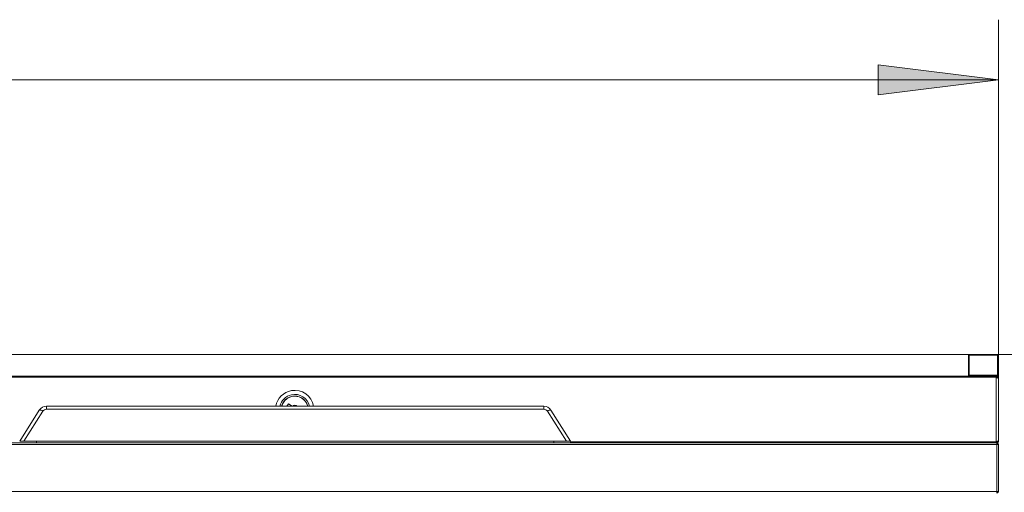
# Model space of a CAD drawing. Extents: x 27 to 287, y -260 to -56.
# Drawn here: x 119 to 170, y -176 to -152 of the extents above; entities that cross this region are included whole.
import ezdxf

# ---------------------------------------------------------------- set-up
doc = ezdxf.new("R2010")
doc.units = 0
doc.header["$MEASUREMENT"] = 0
doc.layers.add('Layer 1', color=7, linetype='Continuous')

# ---------------------------------------------------------------- blocks, each defined once
blk = doc.blocks.new('block 2')
at = {"layer": 'Layer 1', "color": 93, "lineweight": 18, "true_color": 0x69bd45}
blk.add_lwpolyline([(26.579, -154.707), (169.871, -154.707)], dxfattribs=at)
blk = doc.blocks.new('block 4')
at = {"layer": 'Layer 1', "true_color": 0x69bd45}
blk.add_hatch(color=93, dxfattribs=at).paths.add_polyline_path([(169.871, -154.707), (163.6, -153.923), (163.6, -155.491)])
at = {"layer": 'Layer 1', "lineweight": 0}
blk.add_lwpolyline([(169.871, -154.707), (163.6, -153.923), (163.6, -155.491), (169.871, -154.707), (169.871, -154.707)], dxfattribs=at)
blk = doc.blocks.new('block 6')
at = {"layer": 'Layer 1', "color": 93, "lineweight": 18, "true_color": 0x69bd45}
blk.add_lwpolyline([(169.871, -169.424), (169.871, -151.571)], dxfattribs=at)
blk = doc.blocks.new('block 15')
at = {"layer": 'Layer 1', "color": 93, "lineweight": 18, "true_color": 0x69bd45}
blk.add_lwpolyline([(169.871, -169.014), (183.409, -169.014)], dxfattribs=at)
blk = doc.blocks.new('block 669')
at = {"layer": 'Layer 1', "color": 7, "lineweight": 15, "true_color": 0xffffff}
blk.add_lwpolyline([(146.155, -171.715), (120.197, -171.715)], dxfattribs=at)
blk = doc.blocks.new('block 1086')
at = {"layer": 'Layer 1', "color": 7, "lineweight": 15, "true_color": 0xffffff}
blk.add_lwpolyline([(146.678, -173.544), (147.547, -173.544)], dxfattribs=at)
blk = doc.blocks.new('block 1087')
at = {"layer": 'Layer 1', "color": 7, "lineweight": 15, "true_color": 0xffffff}
blk.add_lwpolyline([(147.549, -173.556), (147.549, -173.556)], dxfattribs=at)
blk = doc.blocks.new('block 1088')
at = {"layer": 'Layer 1', "color": 7, "lineweight": 15, "true_color": 0xffffff}
blk.add_lwpolyline([(147.549, -173.556), (147.549, -173.631)], dxfattribs=at)
blk = doc.blocks.new('block 1089')
at = {"layer": 'Layer 1', "color": 7, "lineweight": 15, "true_color": 0xffffff}
blk.add_lwpolyline([(119.675, -173.544), (146.678, -173.544)], dxfattribs=at)
blk = doc.blocks.new('block 1091')
at = {"layer": 'Layer 1', "color": 7, "lineweight": 15, "true_color": 0xffffff}
blk.add_lwpolyline([(118.805, -173.544), (118.805, -173.544)], dxfattribs=at)
blk = doc.blocks.new('block 1092')
at = {"layer": 'Layer 1', "color": 7, "lineweight": 15, "true_color": 0xffffff}
blk.add_lwpolyline([(118.805, -173.544), (119.675, -173.544)], dxfattribs=at)
blk = doc.blocks.new('block 1093')
at = {"layer": 'Layer 1', "color": 7, "lineweight": 15, "true_color": 0xffffff}
blk.add_lwpolyline([(120.197, -171.871), (146.155, -171.871)], dxfattribs=at)
blk = doc.blocks.new('block 1094')
at = {"layer": 'Layer 1', "color": 7, "lineweight": 15, "true_color": 0xffffff}
blk.add_open_spline([(146.34, -171.973), (146.3, -171.91), (146.23, -171.871), (146.155, -171.871)], degree=3, dxfattribs=at)
blk = doc.blocks.new('block 1095')
at = {"layer": 'Layer 1', "color": 7, "lineweight": 15, "true_color": 0xffffff}
blk.add_lwpolyline([(147.33, -173.544), (146.34, -171.973)], dxfattribs=at)
blk = doc.blocks.new('block 1096')
at = {"layer": 'Layer 1', "color": 7, "lineweight": 15, "true_color": 0xffffff}
blk.add_lwpolyline([(120.013, -171.973), (119.023, -173.544)], dxfattribs=at)
blk = doc.blocks.new('block 1097')
at = {"layer": 'Layer 1', "color": 7, "lineweight": 15, "true_color": 0xffffff}
blk.add_open_spline([(120.197, -171.871), (120.123, -171.871), (120.053, -171.91), (120.013, -171.973)], degree=3, dxfattribs=at)
blk = doc.blocks.new('block 1098')
at = {"layer": 'Layer 1', "color": 7, "lineweight": 15, "true_color": 0xffffff}
blk.add_open_spline([(146.524, -171.918), (146.457, -171.908), (146.39, -171.928), (146.34, -171.973)], degree=3, dxfattribs=at)
blk = doc.blocks.new('block 1099')
at = {"layer": 'Layer 1', "color": 7, "lineweight": 15, "true_color": 0xffffff}
blk.add_lwpolyline([(146.524, -171.918), (147.542, -173.533)], dxfattribs=at)
blk = doc.blocks.new('block 1100')
at = {"layer": 'Layer 1', "color": 7, "lineweight": 15, "true_color": 0xffffff}
blk.add_open_spline([(120.013, -171.973), (119.963, -171.928), (119.895, -171.908), (119.829, -171.918)], degree=3, dxfattribs=at)
blk = doc.blocks.new('block 1101')
at = {"layer": 'Layer 1', "color": 7, "lineweight": 15, "true_color": 0xffffff}
blk.add_lwpolyline([(118.81, -173.533), (119.829, -171.918)], dxfattribs=at)
blk = doc.blocks.new('block 1102')
at = {"layer": 'Layer 1', "color": 7, "lineweight": 15, "true_color": 0xffffff}
blk.add_open_spline([(146.524, -171.918), (146.444, -171.791), (146.305, -171.715), (146.155, -171.715)], degree=3, dxfattribs=at)
blk = doc.blocks.new('block 1103')
at = {"layer": 'Layer 1', "color": 7, "lineweight": 15, "true_color": 0xffffff}
blk.add_lwpolyline([(146.155, -171.871), (146.155, -171.715)], dxfattribs=at)
blk = doc.blocks.new('block 1104')
at = {"layer": 'Layer 1', "color": 7, "lineweight": 15, "true_color": 0xffffff}
blk.add_open_spline([(120.197, -171.715), (120.048, -171.715), (119.909, -171.791), (119.829, -171.918)], degree=3, dxfattribs=at)
blk = doc.blocks.new('block 1105')
at = {"layer": 'Layer 1', "color": 7, "lineweight": 15, "true_color": 0xffffff}
blk.add_lwpolyline([(120.197, -171.715), (120.197, -171.871)], dxfattribs=at)
blk = doc.blocks.new('block 1106')
at = {"layer": 'Layer 1', "color": 7, "lineweight": 15, "true_color": 0xffffff}
blk.add_lwpolyline([(147.549, -173.556), (147.549, -173.556)], dxfattribs=at)
blk = doc.blocks.new('block 1107')
at = {"layer": 'Layer 1', "color": 7, "lineweight": 15, "true_color": 0xffffff}
blk.add_lwpolyline([(118.806, -173.541), (118.806, -173.541)], dxfattribs=at)
blk = doc.blocks.new('block 1128')
at = {"layer": 'Layer 1', "color": 7, "lineweight": 15, "true_color": 0xffffff}
blk.add_open_spline([(169.828, -170.147), (169.852, -170.147), (169.871, -170.127), (169.871, -170.103)], degree=3, dxfattribs=at)
blk = doc.blocks.new('block 1129')
at = {"layer": 'Layer 1', "color": 7, "lineweight": 15, "true_color": 0xffffff}
blk.add_lwpolyline([(169.828, -170.103), (169.828, -170.147)], dxfattribs=at)
blk = doc.blocks.new('block 1130')
at = {"layer": 'Layer 1', "color": 7, "lineweight": 15, "true_color": 0xffffff}
blk.add_lwpolyline([(169.871, -170.103), (169.828, -170.103)], dxfattribs=at)
blk = doc.blocks.new('block 1131')
at = {"layer": 'Layer 1', "color": 7, "lineweight": 15, "true_color": 0xffffff}
blk.add_lwpolyline([(168.347, -169.014), (169.828, -169.014)], dxfattribs=at)
blk = doc.blocks.new('block 1132')
at = {"layer": 'Layer 1', "color": 7, "lineweight": 15, "true_color": 0xffffff}
blk.add_lwpolyline([(169.828, -169.014), (169.828, -169.058)], dxfattribs=at)
blk = doc.blocks.new('block 1133')
at = {"layer": 'Layer 1', "color": 7, "lineweight": 15, "true_color": 0xffffff}
blk.add_lwpolyline([(169.828, -169.058), (168.347, -169.058)], dxfattribs=at)
blk = doc.blocks.new('block 1134')
at = {"layer": 'Layer 1', "color": 7, "lineweight": 15, "true_color": 0xffffff}
blk.add_lwpolyline([(168.347, -169.014), (168.347, -169.058)], dxfattribs=at)
blk = doc.blocks.new('block 1135')
at = {"layer": 'Layer 1', "color": 7, "lineweight": 15, "true_color": 0xffffff}
blk.add_lwpolyline([(168.347, -170.103), (169.828, -170.103)], dxfattribs=at)
blk = doc.blocks.new('block 1136')
at = {"layer": 'Layer 1', "color": 7, "lineweight": 15, "true_color": 0xffffff}
blk.add_lwpolyline([(169.828, -170.147), (169.81, -170.147)], dxfattribs=at)
blk = doc.blocks.new('block 1137')
at = {"layer": 'Layer 1', "color": 7, "lineweight": 15, "true_color": 0xffffff}
blk.add_lwpolyline([(168.347, -170.103), (168.347, -170.147)], dxfattribs=at)
blk = doc.blocks.new('block 1138')
at = {"layer": 'Layer 1', "color": 7, "lineweight": 15, "true_color": 0xffffff}
blk.add_lwpolyline([(169.828, -170.103), (169.828, -169.058)], dxfattribs=at)
blk = doc.blocks.new('block 1139')
at = {"layer": 'Layer 1', "color": 7, "lineweight": 15, "true_color": 0xffffff}
blk.add_lwpolyline([(168.347, -169.058), (168.347, -170.103)], dxfattribs=at)
blk = doc.blocks.new('block 1140')
at = {"layer": 'Layer 1', "color": 7, "lineweight": 15, "true_color": 0xffffff}
blk.add_lwpolyline([(169.871, -169.058), (169.871, -170.103)], dxfattribs=at)
blk = doc.blocks.new('block 1141')
at = {"layer": 'Layer 1', "color": 7, "lineweight": 15, "true_color": 0xffffff}
blk.add_lwpolyline([(169.871, -169.058), (169.828, -169.058)], dxfattribs=at)
blk = doc.blocks.new('block 1142')
at = {"layer": 'Layer 1', "color": 7, "lineweight": 15, "true_color": 0xffffff}
blk.add_open_spline([(169.871, -169.058), (169.871, -169.034), (169.852, -169.014), (169.828, -169.014)], degree=3, dxfattribs=at)
blk = doc.blocks.new('block 1143')
at = {"layer": 'Layer 1', "color": 7, "lineweight": 15, "true_color": 0xffffff}
blk.add_lwpolyline([(168.347, -169.058), (168.303, -169.058)], dxfattribs=at)
blk = doc.blocks.new('block 1144')
at = {"layer": 'Layer 1', "color": 7, "lineweight": 15, "true_color": 0xffffff}
blk.add_open_spline([(168.347, -169.014), (168.323, -169.014), (168.303, -169.034), (168.303, -169.058)], degree=3, dxfattribs=at)
blk = doc.blocks.new('block 1145')
at = {"layer": 'Layer 1', "color": 7, "lineweight": 15, "true_color": 0xffffff}
blk.add_open_spline([(168.303, -170.103), (168.303, -170.127), (168.323, -170.147), (168.347, -170.147)], degree=3, dxfattribs=at)
blk = doc.blocks.new('block 1146')
at = {"layer": 'Layer 1', "color": 7, "lineweight": 15, "true_color": 0xffffff}
blk.add_lwpolyline([(168.347, -170.103), (168.303, -170.103)], dxfattribs=at)
blk = doc.blocks.new('block 1147')
at = {"layer": 'Layer 1', "color": 7, "lineweight": 15, "true_color": 0xffffff}
blk.add_lwpolyline([(168.303, -170.103), (168.303, -169.058)], dxfattribs=at)
blk = doc.blocks.new('block 1148')
at = {"layer": 'Layer 1', "color": 7, "lineweight": 15, "true_color": 0xffffff}
blk.add_lwpolyline([(168.303, -170.147), (168.303, -170.103)], dxfattribs=at)
blk = doc.blocks.new('block 1149')
at = {"layer": 'Layer 1', "color": 7, "lineweight": 15, "true_color": 0xffffff}
blk.add_lwpolyline([(168.303, -169.058), (168.303, -169.014)], dxfattribs=at)
blk = doc.blocks.new('block 1150')
at = {"layer": 'Layer 1', "color": 7, "lineweight": 15, "true_color": 0xffffff}
blk.add_lwpolyline([(168.303, -169.014), (168.347, -169.014)], dxfattribs=at)
blk = doc.blocks.new('block 1151')
at = {"layer": 'Layer 1', "color": 7, "lineweight": 15, "true_color": 0xffffff}
blk.add_lwpolyline([(169.828, -169.014), (169.871, -169.014)], dxfattribs=at)
blk = doc.blocks.new('block 1152')
at = {"layer": 'Layer 1', "color": 7, "lineweight": 15, "true_color": 0xffffff}
blk.add_lwpolyline([(169.871, -170.147), (169.828, -170.147)], dxfattribs=at)
blk = doc.blocks.new('block 1153')
at = {"layer": 'Layer 1', "color": 7, "lineweight": 15, "true_color": 0xffffff}
blk.add_lwpolyline([(169.871, -169.014), (169.871, -169.058)], dxfattribs=at)
blk = doc.blocks.new('block 1154')
at = {"layer": 'Layer 1', "color": 7, "lineweight": 15, "true_color": 0xffffff}
blk.add_lwpolyline([(169.871, -170.103), (169.871, -170.147)], dxfattribs=at)
blk = doc.blocks.new('block 1162')
at = {"layer": 'Layer 1', "color": 7, "lineweight": 15, "true_color": 0xffffff}
blk.add_lwpolyline([(28.147, -169.014), (168.303, -169.014)], dxfattribs=at)
blk = doc.blocks.new('block 1171')
at = {"layer": 'Layer 1', "color": 7, "lineweight": 15, "true_color": 0xffffff}
blk.add_lwpolyline([(133.033, -171.712), (133.033, -171.712)], dxfattribs=at)
blk = doc.blocks.new('block 1172')
at = {"layer": 'Layer 1', "color": 7, "lineweight": 15, "true_color": 0xffffff}
blk.add_lwpolyline([(132.83, -171.587), (132.751, -171.715)], dxfattribs=at)
blk = doc.blocks.new('block 1173')
at = {"layer": 'Layer 1', "color": 7, "lineweight": 15, "true_color": 0xffffff}
blk.add_open_spline([(133.83, -171.715), (133.785, -171.54), (133.674, -171.389), (133.52, -171.295)], degree=3, dxfattribs=at)
blk = doc.blocks.new('block 1174')
at = {"layer": 'Layer 1', "color": 7, "lineweight": 15, "true_color": 0xffffff}
blk.add_open_spline([(133.52, -171.295), (133.192, -171.094), (132.763, -171.196), (132.561, -171.524), (132.525, -171.583), (132.498, -171.648), (132.481, -171.715)], degree=3, knots=[0, 0, 0, 0, 1, 1, 1, 2, 2, 2, 2], dxfattribs=at)
blk = doc.blocks.new('block 1175')
at = {"layer": 'Layer 1', "color": 7, "lineweight": 15, "true_color": 0xffffff}
blk.add_lwpolyline([(133.028, -171.708), (132.83, -171.587)], dxfattribs=at)
blk = doc.blocks.new('block 1176')
at = {"layer": 'Layer 1', "color": 7, "lineweight": 15, "true_color": 0xffffff}
blk.add_lwpolyline([(133.269, -171.192), (133.29, -171.205)], dxfattribs=at)
blk = doc.blocks.new('block 1177')
at = {"layer": 'Layer 1', "color": 7, "lineweight": 15, "true_color": 0xffffff}
blk.add_open_spline([(133.929, -171.715), (133.833, -171.288), (133.408, -171.019), (132.981, -171.116), (132.683, -171.183), (132.449, -171.416), (132.382, -171.715)], degree=3, knots=[0, 0, 0, 0, 1, 1, 1, 2, 2, 2, 2], dxfattribs=at)
blk = doc.blocks.new('block 1178')
at = {"layer": 'Layer 1', "color": 7, "lineweight": 15, "true_color": 0xffffff}
blk.add_open_spline([(134.142, -171.715), (134.046, -171.17), (133.526, -170.806), (132.981, -170.902), (132.567, -170.976), (132.242, -171.3), (132.169, -171.715)], degree=3, knots=[0, 0, 0, 0, 1, 1, 1, 2, 2, 2, 2], dxfattribs=at)
blk = doc.blocks.new('block 1179')
at = {"layer": 'Layer 1', "color": 7, "lineweight": 15, "true_color": 0xffffff}
blk.add_open_spline([(133.839, -171.715), (133.743, -171.337), (133.359, -171.109), (132.981, -171.205), (132.731, -171.269), (132.536, -171.464), (132.472, -171.715)], degree=3, knots=[0, 0, 0, 0, 1, 1, 1, 2, 2, 2, 2], dxfattribs=at)
blk = doc.blocks.new('block 1183')
at = {"layer": 'Layer 1', "color": 7, "lineweight": 15, "true_color": 0xffffff}
blk.add_open_spline([(169.749, -170.208), (169.754, -170.2), (169.759, -170.192), (169.764, -170.184), (169.785, -170.159), (169.79, -170.154), (169.795, -170.151)], degree=3, knots=[0, 0, 0, 0, 1, 1, 1, 2, 2, 2, 2], dxfattribs=at)
blk = doc.blocks.new('block 1184')
at = {"layer": 'Layer 1', "color": 7, "lineweight": 15, "true_color": 0xffffff}
blk.add_lwpolyline([(169.749, -170.208), (26.702, -170.208)], dxfattribs=at)
blk = doc.blocks.new('block 1186')
at = {"layer": 'Layer 1', "color": 7, "lineweight": 15, "true_color": 0xffffff}
blk.add_lwpolyline([(169.81, -170.147), (26.64, -170.147)], dxfattribs=at)
blk = doc.blocks.new('block 1187')
at = {"layer": 'Layer 1', "color": 7, "lineweight": 15, "true_color": 0xffffff}
blk.add_lwpolyline([(169.749, -170.208), (169.749, -173.57)], dxfattribs=at)
blk = doc.blocks.new('block 1189')
at = {"layer": 'Layer 1', "color": 7, "lineweight": 15, "true_color": 0xffffff}
blk.add_lwpolyline([(133.266, -171.192), (133.045, -171.192)], dxfattribs=at)
blk = doc.blocks.new('block 1191')
at = {"layer": 'Layer 1', "color": 7, "lineweight": 15, "true_color": 0xffffff}
blk.add_lwpolyline([(169.871, -170.269), (169.871, -173.509)], dxfattribs=at)
blk = doc.blocks.new('block 1192')
at = {"layer": 'Layer 1', "color": 7, "lineweight": 15, "true_color": 0xffffff}
blk.add_open_spline([(169.871, -173.509), (169.859, -173.527), (169.851, -173.532), (169.841, -173.537), (169.832, -173.541), (169.821, -173.546), (169.808, -173.55), (169.796, -173.555), (169.782, -173.559), (169.768, -173.564)], degree=3, knots=[0, 0, 0, 0, 1, 1, 1, 2, 2, 2, 3, 3, 3, 3], dxfattribs=at)
blk = doc.blocks.new('block 1193')
at = {"layer": 'Layer 1', "color": 7, "lineweight": 15, "true_color": 0xffffff}
blk.add_open_spline([(169.749, -170.208), (169.763, -170.212), (169.778, -170.217), (169.791, -170.221), (169.805, -170.226), (169.817, -170.231), (169.828, -170.235), (169.839, -170.24), (169.848, -170.244), (169.855, -170.249)], degree=3, knots=[0, 0, 0, 0, 1, 1, 1, 2, 2, 2, 3, 3, 3, 3], dxfattribs=at)
blk = doc.blocks.new('block 1194')
at = {"layer": 'Layer 1', "color": 7, "lineweight": 15, "true_color": 0xffffff}
blk.add_lwpolyline([(169.81, -170.147), (169.81, -170.208)], dxfattribs=at)
blk = doc.blocks.new('block 1195')
at = {"layer": 'Layer 1', "color": 7, "lineweight": 15, "true_color": 0xffffff}
blk.add_lwpolyline([(169.81, -170.208), (169.749, -170.208)], dxfattribs=at)
blk = doc.blocks.new('block 1202')
at = {"layer": 'Layer 1', "color": 7, "lineweight": 15, "true_color": 0xffffff}
blk.add_lwpolyline([(169.749, -173.57), (169.749, -173.631)], dxfattribs=at)
blk = doc.blocks.new('block 1203')
at = {"layer": 'Layer 1', "color": 7, "lineweight": 15, "true_color": 0xffffff}
blk.add_lwpolyline([(169.81, -170.208), (169.871, -170.208)], dxfattribs=at)
blk = doc.blocks.new('block 1204')
at = {"layer": 'Layer 1', "color": 7, "lineweight": 15, "true_color": 0xffffff}
blk.add_open_spline([(169.81, -170.147), (169.818, -170.148), (169.826, -170.148), (169.834, -170.151), (169.859, -170.17), (169.864, -170.177), (169.867, -170.184), (169.87, -170.192), (169.87, -170.2), (169.871, -170.208)], degree=3, knots=[0, 0, 0, 0, 1, 1, 1, 2, 2, 2, 3, 3, 3, 3], dxfattribs=at)
blk = doc.blocks.new('block 1207')
at = {"layer": 'Layer 1', "color": 7, "lineweight": 15, "true_color": 0xffffff}
blk.add_lwpolyline([(169.871, -170.992), (169.871, -170.992)], dxfattribs=at)
blk = doc.blocks.new('block 1208')
at = {"layer": 'Layer 1', "color": 7, "lineweight": 15, "true_color": 0xffffff}
blk.add_lwpolyline([(169.81, -170.208), (169.81, -170.229)], dxfattribs=at)
blk = doc.blocks.new('block 1209')
at = {"layer": 'Layer 1', "color": 7, "lineweight": 15, "true_color": 0xffffff}
blk.add_lwpolyline([(169.871, -170.992), (169.871, -170.208)], dxfattribs=at)
blk = doc.blocks.new('block 1213')
at = {"layer": 'Layer 1', "color": 7, "lineweight": 15, "true_color": 0xffffff}
blk.add_lwpolyline([(169.81, -173.631), (169.81, -173.57)], dxfattribs=at)
blk = doc.blocks.new('block 1214')
at = {"layer": 'Layer 1', "color": 7, "lineweight": 15, "true_color": 0xffffff}
blk.add_lwpolyline([(169.81, -173.631), (169.784, -173.631)], dxfattribs=at)
blk = doc.blocks.new('block 1215')
at = {"layer": 'Layer 1', "color": 7, "lineweight": 15, "true_color": 0xffffff}
blk.add_lwpolyline([(169.81, -173.57), (169.749, -173.57)], dxfattribs=at)
blk = doc.blocks.new('block 1216')
at = {"layer": 'Layer 1', "color": 7, "lineweight": 15, "true_color": 0xffffff}
blk.add_lwpolyline([(169.871, -172.786), (169.871, -172.786)], dxfattribs=at)
blk = doc.blocks.new('block 1217')
at = {"layer": 'Layer 1', "color": 7, "lineweight": 15, "true_color": 0xffffff}
blk.add_lwpolyline([(169.871, -173.57), (169.81, -173.57)], dxfattribs=at)
blk = doc.blocks.new('block 1218')
at = {"layer": 'Layer 1', "color": 7, "lineweight": 15, "true_color": 0xffffff}
blk.add_lwpolyline([(169.81, -173.549), (169.81, -173.57)], dxfattribs=at)
blk = doc.blocks.new('block 1219')
at = {"layer": 'Layer 1', "color": 7, "lineweight": 15, "true_color": 0xffffff}
blk.add_lwpolyline([(169.871, -173.57), (169.871, -172.786)], dxfattribs=at)
blk = doc.blocks.new('block 1220')
at = {"layer": 'Layer 1', "color": 7, "lineweight": 15, "true_color": 0xffffff}
blk.add_open_spline([(169.81, -173.631), (169.844, -173.631), (169.871, -173.604), (169.871, -173.57)], degree=3, dxfattribs=at)
blk = doc.blocks.new('block 1229')
at = {"layer": 'Layer 1', "color": 7, "lineweight": 15, "true_color": 0xffffff}
blk.add_lwpolyline([(169.871, -172.786), (169.871, -170.992)], dxfattribs=at)
blk = doc.blocks.new('block 1231')
at = {"layer": 'Layer 1', "color": 7, "lineweight": 15, "true_color": 0xffffff}
blk.add_lwpolyline([(169.871, -173.718), (169.784, -173.718)], dxfattribs=at)
blk = doc.blocks.new('block 1232')
at = {"layer": 'Layer 1', "color": 7, "lineweight": 15, "true_color": 0xffffff}
blk.add_open_spline([(169.871, -173.718), (169.871, -173.67), (169.832, -173.631), (169.784, -173.631)], degree=3, dxfattribs=at)
blk = doc.blocks.new('block 1233')
at = {"layer": 'Layer 1', "color": 7, "lineweight": 15, "true_color": 0xffffff}
blk.add_lwpolyline([(169.871, -173.718), (169.871, -176.157)], dxfattribs=at)
blk = doc.blocks.new('block 1234')
at = {"layer": 'Layer 1', "color": 7, "lineweight": 15, "true_color": 0xffffff}
blk.add_lwpolyline([(169.871, -176.157), (169.784, -176.157)], dxfattribs=at)
blk = doc.blocks.new('block 1235')
at = {"layer": 'Layer 1', "color": 7, "lineweight": 15, "true_color": 0xffffff}
blk.add_open_spline([(169.784, -176.244), (169.832, -176.244), (169.871, -176.205), (169.871, -176.157)], degree=3, dxfattribs=at)
blk = doc.blocks.new('block 1242')
at = {"layer": 'Layer 1', "color": 7, "lineweight": 15, "true_color": 0xffffff}
blk.add_lwpolyline([(26.666, -176.157), (169.784, -176.157)], dxfattribs=at)
blk = doc.blocks.new('block 1243')
at = {"layer": 'Layer 1', "color": 7, "lineweight": 15, "true_color": 0xffffff}
blk.add_lwpolyline([(169.784, -176.157), (169.784, -176.244)], dxfattribs=at)
blk = doc.blocks.new('block 1245')
at = {"layer": 'Layer 1', "color": 7, "lineweight": 15, "true_color": 0xffffff}
blk.add_lwpolyline([(169.784, -173.718), (26.666, -173.718)], dxfattribs=at)
blk = doc.blocks.new('block 1246')
at = {"layer": 'Layer 1', "color": 7, "lineweight": 15, "true_color": 0xffffff}
blk.add_lwpolyline([(169.784, -176.157), (169.784, -173.718)], dxfattribs=at)
blk = doc.blocks.new('block 1248')
at = {"layer": 'Layer 1', "color": 7, "lineweight": 15, "true_color": 0xffffff}
blk.add_lwpolyline([(26.666, -173.631), (169.784, -173.631)], dxfattribs=at)
blk = doc.blocks.new('block 1249')
at = {"layer": 'Layer 1', "color": 7, "lineweight": 15, "true_color": 0xffffff}
blk.add_lwpolyline([(169.784, -173.631), (169.784, -173.718)], dxfattribs=at)
blk = doc.blocks.new('block 1422')
at = {"layer": 'Layer 1', "color": 8, "lineweight": 15, "true_color": 0x808080}
blk.add_lwpolyline([(146.678, -173.544), (146.678, -173.631)], dxfattribs=at)
blk = doc.blocks.new('block 1423')
at = {"layer": 'Layer 1', "color": 8, "lineweight": 15, "true_color": 0x808080}
blk.add_lwpolyline([(119.675, -173.544), (119.675, -173.631)], dxfattribs=at)
blk = doc.blocks.new('block 1426')
at = {"layer": 'Layer 1', "color": 8, "lineweight": 15, "true_color": 0x808080}
blk.add_open_spline([(133.292, -171.715), (133.215, -171.654), (133.107, -171.652), (133.028, -171.708)], degree=3, dxfattribs=at)
blk = doc.blocks.new('block 1427')
at = {"layer": 'Layer 1', "color": 8, "lineweight": 15, "true_color": 0x808080}
blk.add_open_spline([(133.282, -171.715), (133.208, -171.661), (133.108, -171.66), (133.033, -171.712)], degree=3, dxfattribs=at)
blk = doc.blocks.new('block 1430')
at = {"layer": 'Layer 1', "color": 8, "lineweight": 15, "true_color": 0x808080}
blk.add_lwpolyline([(147.549, -173.57), (169.749, -173.57)], dxfattribs=at)

msp = doc.modelspace()

# ---------------------------------------------------------------- block references
at = {"layer": 'Layer 1'}
for name in ['block 6', 'block 4', 'block 2', 'block 1162', 'block 1144', 'block 1149', 'block 1150', 'block 1143', 'block 1147', 'block 1131', 'block 1134', 'block 1133', 'block 1139', 'block 1132', 'block 1142', 'block 1151', 'block 1138', 'block 1141', 'block 15', 'block 1153', 'block 1140', 'block 1186', 'block 1184', 'block 1145', 'block 1146', 'block 1148', 'block 1135', 'block 1137', 'block 1183', 'block 1187', 'block 1193', 'block 1195', 'block 1136', 'block 1194', 'block 1204', 'block 1203', 'block 1208', 'block 1128', 'block 1129', 'block 1130', 'block 1152', 'block 1154', 'block 1209', 'block 1191', 'block 1178', 'block 1177', 'block 1207', 'block 1229', 'block 1179', 'block 1174', 'block 1189', 'block 1176', 'block 1173', 'block 1101', 'block 1096', 'block 1104', 'block 1100', 'block 1097', 'block 669', 'block 1105', 'block 1093', 'block 1172', 'block 1175', 'block 1426', 'block 1427', 'block 1171', 'block 1102', 'block 1103', 'block 1094', 'block 1098', 'block 1095', 'block 1099', 'block 1216', 'block 1219', 'block 1248', 'block 1091', 'block 1092', 'block 1107', 'block 1089', 'block 1423', 'block 1086', 'block 1422', 'block 1087', 'block 1088', 'block 1106', 'block 1430', 'block 1202', 'block 1215', 'block 1192', 'block 1214', 'block 1232', 'block 1249', 'block 1218', 'block 1213', 'block 1217', 'block 1220', 'block 1245', 'block 1231', 'block 1246', 'block 1233', 'block 1242', 'block 1234', 'block 1235', 'block 1243']:
    msp.add_blockref(name, (0, 0), dxfattribs=at)

doc.saveas('drawing.dxf')
